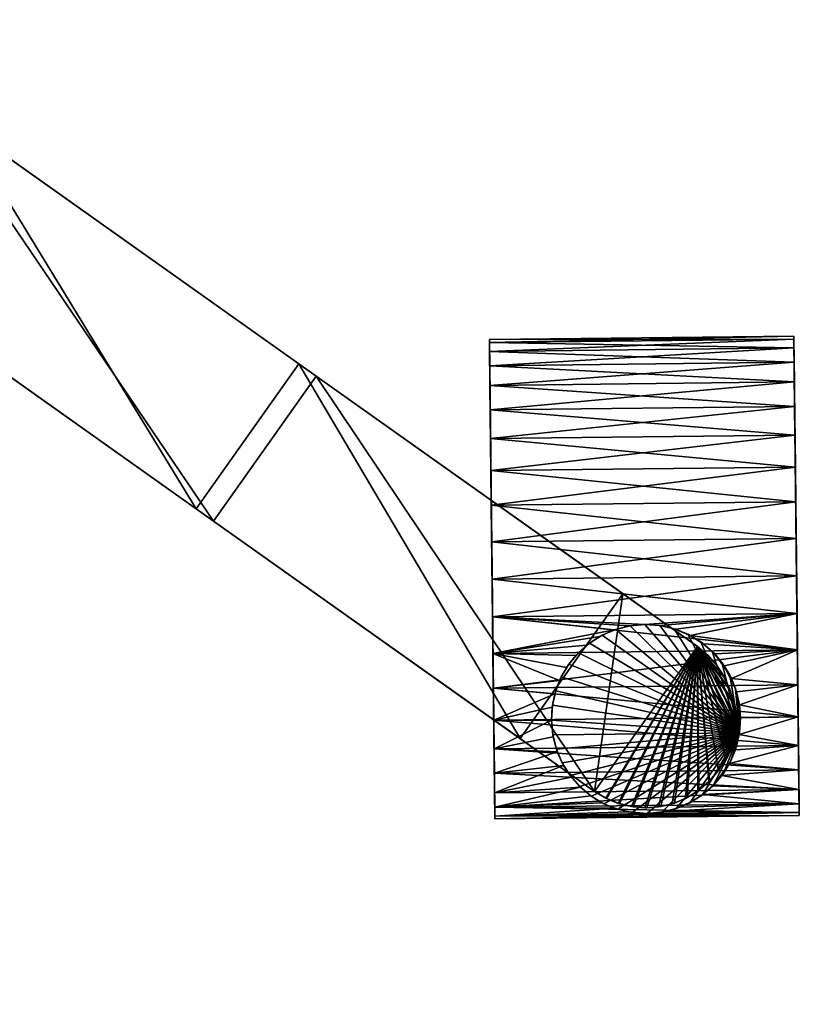
# Model space of a CAD drawing. Units: inches. Extents: x -333 to 316, y -1 to 148.
# Drawn here: x 81 to 85, y 29 to 34 of the extents above; entities that cross this region are included whole.
import ezdxf

# ---------------------------------------------------------------- set-up
doc = ezdxf.new("R2010")
doc.units = ezdxf.units.IN
doc.header["$MEASUREMENT"] = 0
doc.layers.add('TK3SEAT_BASE', color=250, linetype='Continuous')
doc.layers.add('TK3SEAT_SUP', color=250, linetype='Continuous')

# ---------------------------------------------------------------- blocks, each defined once
blk = doc.blocks.new('NFIXN1QP_3D-3')
at = {"layer": 'TK3SEAT_BASE'}
mesh = blk.add_polyface(dxfattribs=at)
corners = [(8.875, -9.7195, 19.0974), (8.875, 5.7186, 19.0974), (5.4762, 7.1856, 19.0974), (1.8509, 7.9346, 19.0974), (-1.8509, 7.9346, 19.0974), (-5.4762, 7.1856, 19.0974), (-8.875, 5.7186, 19.0974), (-8.875, -9.7195, 19.0974)]
mesh.append_faces([[corners[k] for k in face] for face in [(0, 2, 1)]], dxfattribs={"vtx0": -1})
mesh.append_faces([[corners[k] for k in face] for face in [(0, 3, 2), (0, 4, 3), (0, 5, 4), (0, 6, 5)]], dxfattribs={"vtx0": -1, "vtx2": -1})
mesh.append_faces([[corners[k] for k in face] for face in [(0, 7, 6)]], dxfattribs={"vtx2": -1})
mesh = blk.add_polyface(dxfattribs=at)
corners = [(5.4762, 7.1856, 19.0974), (8.875, 5.7186, 19.0974), (8.875, 5.4749, 19.5053), (8.875, 5.2305, 19.9128), (5.4983, 6.0637, 21.1328), (8.875, 4.9854, 20.3199), (8.875, 4.7396, 20.7266), (8.875, 4.493, 21.1328), (1.8509, 7.9346, 19.0974), (1.8621, 6.868, 21.1328), (-1.8509, 7.9346, 19.0974), (-1.8621, 6.868, 21.1328), (-5.4762, 7.1856, 19.0974), (-5.4983, 6.0637, 21.1328), (-8.875, 4.493, 21.1328), (-8.875, 4.7396, 20.7266), (-8.875, 4.9854, 20.3199), (-8.875, 5.2305, 19.9128), (-8.875, 5.4749, 19.5053), (-8.875, 5.7186, 19.0974)]
mesh.append_faces([[corners[k] for k in face] for face in [(0, 2, 1), (6, 4, 7), (8, 4, 0), (10, 9, 8), (12, 11, 10), (13, 15, 14), (18, 12, 19)]], dxfattribs={"vtx0": -1})
mesh.append_faces([[corners[k] for k in face] for face in [(2, 0, 3), (3, 4, 5), (5, 4, 6), (15, 13, 16), (16, 13, 17), (17, 13, 18)]], dxfattribs={"vtx0": -1, "vtx1": -1})
mesh.append_faces([[corners[k] for k in face] for face in [(3, 0, 4), (18, 13, 12)]], dxfattribs={"vtx0": -1, "vtx2": -1})
mesh.append_faces([[corners[k] for k in face] for face in [(9, 4, 8), (11, 9, 10), (13, 11, 12)]], dxfattribs={"vtx1": -1})
at = {"layer": 'TK3SEAT_SUP'}
mesh = blk.add_polyface(dxfattribs=at)
corners = [(-5.9501, 11.347, 0.6448), (-5.8792, 11.347, 0.816), (-5.8359, 11.347, 0.9963), (-6.047, 11.347, 0.4868), (-6.1673, 11.347, 0.3459), (-6.3083, 11.347, 0.2255), (-6.4663, 11.347, 0.1286), (-6.6375, 11.347, 0.0577), (-6.8177, 11.347, 0.0145), (-7.0025, 11.347, -0.0001), (-7.1873, 11.347, 0.0145), (-7.3675, 11.347, 0.0577), (-7.5387, 11.347, 0.1286), (-7.6967, 11.347, 0.2255), (-7.8377, 11.347, 0.3459), (-7.958, 11.347, 0.4868), (-8.0549, 11.347, 0.6448), (-8.1258, 11.347, 0.816), (-8.1691, 11.347, 0.9963), (-8.1836, 11.347, 1.181), (-8.1691, 11.347, 1.3658), (-8.1258, 11.347, 1.546), (-8.0549, 11.347, 1.7172), (-7.958, 11.347, 1.8753), (-7.8377, 11.347, 2.0162), (-7.6967, 11.347, 2.1365), (-7.5387, 11.347, 2.2334), (-7.3675, 11.347, 2.3043), (-7.1873, 11.347, 2.3476), (-7.0025, 11.347, 2.3621), (-6.8177, 11.347, 2.3476), (-6.6375, 11.347, 2.3043), (-6.4663, 11.347, 2.2334), (-6.3083, 11.347, 2.1365), (-6.1673, 11.347, 2.0162), (-6.047, 11.347, 1.8753), (-5.9501, 11.347, 1.7172), (-5.8792, 11.347, 1.546), (-5.8359, 11.347, 1.3658), (-5.8214, 11.347, 1.181)]
mesh.append_faces([[corners[k] for k in face] for face in [(0, 2, 1)]], dxfattribs={"vtx0": -1})
mesh.append_faces([[corners[k] for k in face] for face in [(3, 2, 0), (4, 2, 3), (5, 2, 4), (6, 2, 5), (7, 2, 6), (8, 2, 7), (9, 2, 8), (10, 2, 9), (11, 2, 10), (12, 2, 11), (13, 2, 12), (14, 2, 13), (15, 2, 14), (16, 2, 15), (17, 2, 16), (18, 2, 17), (19, 2, 18), (20, 2, 19), (21, 2, 20), (22, 2, 21), (23, 2, 22), (24, 2, 23), (25, 2, 24), (26, 2, 25), (27, 2, 26), (28, 2, 27), (29, 2, 28), (30, 2, 29), (31, 2, 30), (32, 2, 31), (33, 2, 32), (34, 2, 33), (35, 2, 34), (36, 2, 35), (37, 2, 36), (38, 2, 37)]], dxfattribs={"vtx0": -1, "vtx1": -1})
mesh.append_faces([[corners[k] for k in face] for face in [(39, 2, 38)]], dxfattribs={"vtx1": -1})
mesh = blk.add_polyface(dxfattribs=at)
corners = [(-8.1258, 11.347, 1.546), (-8.1364, 10.7584, 1.5114), (-8.1561, 10.689, 1.4344), (-8.1691, 11.347, 1.3658), (-8.1653, 10.597, 1.3883), (-8.1691, 9.847, 1.3658), (-8.1561, 10.5051, 1.4344), (-8.1364, 10.4357, 1.5114), (-8.1258, 9.847, 1.546), (-8.1836, 9.847, 1.181), (-8.1836, 11.347, 1.181), (-8.1092, 10.3753, 1.5937), (-8.0744, 10.3205, 1.6771), (-8.0319, 10.2707, 1.76), (-8.0549, 9.847, 1.7172), (-7.8563, 10.1582, 1.9971), (-7.8377, 9.847, 2.0162), (-7.958, 9.847, 1.8753), (-7.9231, 10.1883, 1.921), (-7.9816, 10.2263, 1.8416), (-7.6967, 9.847, 2.1365), (-7.6992, 10.131, 2.1348), (-7.6353, 10.1354, 2.1783), (-7.5698, 10.1493, 2.217), (-7.5387, 9.847, 2.2334), (-7.7814, 10.1383, 2.0689), (-7.5043, 10.1737, 2.2502), (-7.3675, 9.847, 2.3043), (-7.4411, 10.2089, 2.2776), (-7.3828, 10.2549, 2.2992), (-7.3316, 10.3106, 2.3154), (-7.2896, 10.3746, 2.3267), (-7.0025, 11.347, 2.3621), (-7.0025, 9.847, 2.3621), (-7.1873, 9.847, 2.3476), (-7.1873, 11.347, 2.3476), (-7.2586, 10.4451, 2.334), (-7.2396, 10.52, 2.3381), (-7.2331, 10.597, 2.3394), (-7.2396, 10.6741, 2.3381), (-7.2586, 10.749, 2.334), (-7.2896, 10.8195, 2.3267), (-7.3675, 11.347, 2.3043), (-6.6375, 11.347, 2.3043), (-6.6375, 9.847, 2.3043), (-6.8177, 9.847, 2.3476), (-6.8177, 11.347, 2.3476), (-6.4663, 9.847, 2.2334), (-6.4663, 11.347, 2.2334), (-6.1673, 11.347, 2.0162), (-6.1673, 9.847, 2.0162), (-6.3083, 9.847, 2.1365), (-6.3083, 11.347, 2.1365), (-5.9501, 11.347, 1.7172), (-5.9501, 9.847, 1.7172), (-6.047, 9.847, 1.8753), (-6.047, 11.347, 1.8753), (-5.8792, 9.847, 1.546), (-5.8792, 11.347, 1.546), (-5.8214, 11.347, 1.181), (-5.8214, 9.847, 1.181), (-5.8359, 9.847, 1.3658), (-5.8359, 11.347, 1.3658), (-7.3316, 10.8835, 2.3154), (-7.3828, 10.9392, 2.2992), (-7.4411, 10.9852, 2.2776), (-7.5043, 11.0204, 2.2502), (-7.5387, 11.347, 2.2334), (-7.5698, 11.0448, 2.217), (-7.6967, 11.347, 2.1365), (-7.6992, 11.0631, 2.1348), (-7.7814, 11.0558, 2.0689), (-7.8377, 11.347, 2.0162), (-7.8563, 11.0358, 1.9971), (-7.6353, 11.0587, 2.1783), (-7.958, 11.347, 1.8753), (-7.9231, 11.0058, 1.921), (-7.9816, 10.9678, 1.8416), (-8.0549, 11.347, 1.7172), (-8.0319, 10.9234, 1.76), (-8.0744, 10.8736, 1.6771), (-8.1092, 10.8188, 1.5937)]
mesh.append_faces([[corners[k] for k in face] for face in [(0, 2, 1), (7, 5, 8), (9, 3, 10), (8, 11, 7), (13, 8, 14), (15, 17, 16), (14, 19, 13), (23, 20, 24), (16, 25, 15), (24, 26, 23), (30, 27, 31), (32, 34, 33), (27, 36, 31), (41, 35, 42), (43, 45, 44), (33, 46, 32), (47, 43, 44), (49, 51, 50), (47, 52, 48), (53, 55, 54), (50, 56, 49), (57, 53, 54), (59, 61, 60), (57, 62, 58), (42, 63, 41), (66, 67, 68), (71, 72, 73), (67, 74, 68), (77, 78, 79), (72, 76, 73), (78, 80, 79), (81, 0, 1)]], dxfattribs={"vtx0": -1})
mesh.append_faces([[corners[k] for k in face] for face in [(3, 2, 0), (2, 3, 4), (4, 5, 6), (6, 5, 7), (5, 3, 9), (11, 8, 12), (12, 8, 13), (18, 17, 15), (19, 14, 18), (22, 20, 23), (25, 16, 21), (27, 26, 24), (26, 27, 28), (28, 27, 29), (29, 27, 30), (35, 34, 32), (34, 36, 27), (36, 34, 37), (37, 34, 38), (38, 35, 39), (39, 35, 40), (40, 35, 41), (46, 45, 43), (45, 46, 33), (52, 51, 49), (51, 52, 47), (56, 55, 53), (55, 56, 50), (62, 61, 59), (61, 62, 57), (63, 42, 64), (64, 42, 65), (65, 42, 66), (72, 71, 69), (69, 74, 67), (74, 69, 70), (78, 77, 75), (75, 76, 72), (0, 80, 78), (80, 0, 81)]], dxfattribs={"vtx0": -1, "vtx1": -1})
mesh.append_faces([[corners[k] for k in face] for face in [(5, 4, 3), (35, 38, 34)]], dxfattribs={"vtx0": -1, "vtx1": -1, "vtx2": -1})
mesh.append_faces([[corners[k] for k in face] for face in [(18, 14, 17), (20, 22, 21), (21, 16, 20), (66, 42, 67), (69, 71, 70), (75, 77, 76)]], dxfattribs={"vtx0": -1, "vtx2": -1})
mesh.append_faces([[corners[k] for k in face] for face in [(48, 43, 47), (58, 53, 57)]], dxfattribs={"vtx1": -1})
mesh = blk.add_polyface(dxfattribs=at)
corners = [(-5.8792, 11.347, 0.816), (-5.8792, 9.847, 0.816), (-5.8359, 9.847, 0.9963), (-5.8359, 11.347, 0.9963), (-5.8214, 9.847, 1.181), (-5.8214, 11.347, 1.181), (-5.9501, 9.847, 0.6448), (-5.9501, 11.347, 0.6448), (-6.1673, 11.347, 0.3459), (-6.1673, 9.847, 0.3459), (-6.047, 9.847, 0.4868), (-6.047, 11.347, 0.4868), (-6.4663, 11.347, 0.1286), (-6.4663, 9.847, 0.1286), (-6.3083, 9.847, 0.2255), (-6.3083, 11.347, 0.2255), (-6.6375, 9.847, 0.0577), (-6.6375, 11.347, 0.0577), (-7.0025, 11.347, -0.0001), (-7.0025, 9.847, -0.0001), (-6.8177, 9.847, 0.0145), (-6.8177, 11.347, 0.0145), (-7.3675, 11.347, 0.0577), (-7.3675, 9.847, 0.0577), (-7.1873, 9.847, 0.0145), (-7.1873, 11.347, 0.0145), (-7.5387, 9.847, 0.1286), (-7.5387, 11.347, 0.1286), (-7.8377, 11.347, 0.3459), (-7.8377, 9.847, 0.3459), (-7.6967, 9.847, 0.2255), (-7.6967, 11.347, 0.2255), (-8.0549, 11.347, 0.6448), (-8.0549, 9.847, 0.6448), (-7.958, 9.847, 0.4868), (-7.958, 11.347, 0.4868), (-8.1258, 9.847, 0.816), (-8.1258, 11.347, 0.816), (-8.1836, 11.347, 1.181), (-8.1836, 9.847, 1.181), (-8.1691, 9.847, 0.9963), (-8.1691, 11.347, 0.9963)]
mesh.append_faces([[corners[k] for k in face] for face in [(0, 2, 1), (4, 3, 5), (6, 0, 1), (8, 10, 9), (6, 11, 7), (12, 14, 13), (9, 15, 8), (16, 12, 13), (18, 20, 19), (16, 21, 17), (22, 24, 23), (19, 25, 18), (26, 22, 23), (28, 30, 29), (26, 31, 27), (32, 34, 33), (29, 35, 28), (36, 32, 33), (38, 40, 39), (36, 41, 37)]], dxfattribs={"vtx0": -1})
mesh.append_faces([[corners[k] for k in face] for face in [(3, 2, 0), (2, 3, 4), (11, 10, 8), (10, 11, 6), (15, 14, 12), (14, 15, 9), (21, 20, 18), (20, 21, 16), (25, 24, 22), (24, 25, 19), (31, 30, 28), (30, 31, 26), (35, 34, 32), (34, 35, 29), (41, 40, 38), (40, 41, 36)]], dxfattribs={"vtx0": -1, "vtx1": -1})
mesh.append_faces([[corners[k] for k in face] for face in [(7, 0, 6), (17, 12, 16), (27, 22, 26), (37, 32, 36)]], dxfattribs={"vtx1": -1})
mesh = blk.add_polyface(dxfattribs=at)
corners = [(-7.7721, 10.1367, 2.556), (-7.6992, 10.131, 2.1348), (-7.7814, 10.1383, 2.0689), (-7.8432, 10.1538, 2.556), (-7.8563, 10.1582, 1.9971), (-7.6992, 10.131, 2.556), (-7.9108, 10.1818, 2.556), (-7.9231, 10.1883, 1.921), (-7.9731, 10.22, 2.556), (-7.9816, 10.2263, 1.8416), (-8.0288, 10.2675, 2.556), (-8.0319, 10.2707, 1.76), (-8.1092, 10.3753, 1.5937), (-8.1145, 10.3855, 2.556), (-8.0763, 10.3231, 2.556), (-8.0744, 10.3205, 1.6771), (-8.1364, 10.4357, 1.5114), (-8.1425, 10.453, 2.556), (-8.1561, 10.5051, 1.4344), (-8.1653, 10.597, 1.3883), (-8.1653, 10.597, 2.556), (-8.1595, 10.5241, 2.556), (-8.1561, 10.689, 1.4344), (-8.1425, 10.7411, 2.556), (-8.1595, 10.67, 2.556), (-8.1364, 10.7584, 1.5114), (-8.1092, 10.8188, 1.5937), (-8.1145, 10.8086, 2.556), (-8.0319, 10.9234, 1.76), (-8.0288, 10.9266, 2.556), (-8.0763, 10.871, 2.556), (-8.0744, 10.8736, 1.6771), (-7.9231, 11.0058, 1.921), (-7.9108, 11.0123, 2.556), (-7.9731, 10.9741, 2.556), (-7.9816, 10.9678, 1.8416), (-7.8432, 11.0403, 2.556), (-7.8563, 11.0358, 1.9971), (-7.6992, 11.0631, 2.1348), (-7.6992, 11.0631, 2.556), (-7.7721, 11.0574, 2.556), (-7.7814, 11.0558, 2.0689)]
mesh.append_faces([[corners[k] for k in face] for face in [(2, 3, 4), (0, 1, 5), (6, 4, 3), (9, 10, 11), (8, 7, 6), (12, 14, 13), (10, 15, 11), (13, 16, 12), (16, 17, 18), (19, 21, 20), (21, 18, 17), (22, 24, 23), (20, 22, 19), (23, 25, 22), (26, 23, 27), (28, 30, 29), (27, 31, 26), (32, 34, 33), (29, 35, 28), (36, 32, 33), (38, 40, 39), (36, 41, 37)]], dxfattribs={"vtx0": -1})
mesh.append_faces([[corners[k] for k in face] for face in [(3, 2, 0), (10, 9, 8), (15, 14, 12), (14, 15, 10), (17, 16, 13), (18, 21, 19), (24, 22, 20), (25, 23, 26), (31, 30, 28), (30, 31, 27), (35, 29, 32), (41, 36, 38)]], dxfattribs={"vtx0": -1, "vtx1": -1})
mesh.append_faces([[corners[k] for k in face] for face in [(0, 2, 1), (8, 9, 7), (32, 29, 34), (38, 36, 40)]], dxfattribs={"vtx0": -1, "vtx2": -1})
mesh.append_faces([[corners[k] for k in face] for face in [(7, 4, 6), (37, 32, 36)]], dxfattribs={"vtx1": -1})
mesh = blk.add_polyface(dxfattribs=at)
corners = [(-7.7721, 11.0574, 2.556), (-7.6992, 11.0631, 2.556), (-7.6263, 11.0574, 2.556), (-7.5552, 11.0403, 2.556), (-7.4876, 11.0123, 2.556), (-7.4253, 10.9741, 2.556), (-7.3696, 10.9266, 2.556), (-7.3221, 10.871, 2.556), (-7.2839, 10.8086, 2.556), (-7.2559, 10.7411, 2.556), (-7.2389, 10.67, 2.556), (-7.2331, 10.597, 2.556), (-7.2389, 10.5241, 2.556), (-7.2559, 10.453, 2.556), (-7.2839, 10.3855, 2.556), (-7.3221, 10.3231, 2.556), (-7.3696, 10.2675, 2.556), (-7.4253, 10.22, 2.556), (-7.4876, 10.1818, 2.556), (-7.5552, 10.1538, 2.556), (-7.6263, 10.1367, 2.556), (-7.6992, 10.131, 2.556), (-7.7721, 10.1367, 2.556), (-7.8432, 10.1538, 2.556), (-7.9108, 10.1818, 2.556), (-7.9731, 10.22, 2.556), (-8.0288, 10.2675, 2.556), (-8.0763, 10.3231, 2.556), (-8.1145, 10.3855, 2.556), (-8.1425, 10.453, 2.556), (-8.1595, 10.5241, 2.556), (-8.1653, 10.597, 2.556), (-8.1595, 10.67, 2.556), (-8.1425, 10.7411, 2.556), (-8.1145, 10.8086, 2.556), (-8.0763, 10.871, 2.556), (-8.0288, 10.9266, 2.556), (-7.9731, 10.9741, 2.556), (-7.9108, 11.0123, 2.556), (-7.8432, 11.0403, 2.556)]
mesh.append_faces([[corners[k] for k in face] for face in [(0, 2, 1)]], dxfattribs={"vtx0": -1})
mesh.append_faces([[corners[k] for k in face] for face in [(0, 3, 2), (0, 4, 3), (0, 5, 4), (0, 6, 5), (0, 7, 6), (0, 8, 7), (0, 9, 8), (0, 10, 9), (0, 11, 10), (0, 12, 11), (0, 13, 12), (0, 14, 13), (0, 15, 14), (0, 16, 15), (0, 17, 16), (0, 18, 17), (0, 19, 18), (0, 20, 19), (0, 21, 20), (0, 22, 21), (0, 23, 22), (0, 24, 23), (0, 25, 24), (0, 26, 25), (0, 27, 26), (0, 28, 27), (0, 29, 28), (0, 30, 29), (0, 31, 30), (0, 32, 31), (0, 33, 32), (0, 34, 33), (0, 35, 34), (0, 36, 35), (0, 37, 36), (0, 38, 37)]], dxfattribs={"vtx0": -1, "vtx2": -1})
mesh.append_faces([[corners[k] for k in face] for face in [(0, 39, 38)]], dxfattribs={"vtx2": -1})
mesh = blk.add_polyface(dxfattribs=at)
corners = [(-7.5698, 11.0448, 2.217), (-7.5552, 11.0403, 2.556), (-7.6263, 11.0574, 2.556), (-7.6992, 11.0631, 2.556), (-7.6992, 11.0631, 2.1348), (-7.6353, 11.0587, 2.1783), (-7.5043, 11.0204, 2.2502), (-7.4411, 10.9852, 2.2776), (-7.4876, 11.0123, 2.556), (-7.3828, 10.9392, 2.2992), (-7.3696, 10.9266, 2.556), (-7.4253, 10.9741, 2.556), (-7.2896, 10.8195, 2.3267), (-7.2839, 10.8086, 2.556), (-7.3221, 10.871, 2.556), (-7.3316, 10.8835, 2.3154), (-7.2559, 10.7411, 2.556), (-7.2586, 10.749, 2.334), (-7.2331, 10.597, 2.3394), (-7.2331, 10.597, 2.556), (-7.2389, 10.67, 2.556), (-7.2396, 10.6741, 2.3381), (-7.2586, 10.4451, 2.334), (-7.2559, 10.453, 2.556), (-7.2389, 10.5241, 2.556), (-7.2396, 10.52, 2.3381), (-7.2839, 10.3855, 2.556), (-7.2896, 10.3746, 2.3267), (-7.3221, 10.3231, 2.556), (-7.3316, 10.3106, 2.3154), (-7.3828, 10.2549, 2.2992), (-7.3696, 10.2675, 2.556), (-7.4411, 10.2089, 2.2776), (-7.4876, 10.1818, 2.556), (-7.4253, 10.22, 2.556), (-7.5043, 10.1737, 2.2502), (-7.5552, 10.1538, 2.556), (-7.5698, 10.1493, 2.217), (-7.6263, 10.1367, 2.556), (-7.6353, 10.1354, 2.1783), (-7.6992, 10.131, 2.556), (-7.6992, 10.131, 2.1348)]
mesh.append_faces([[corners[k] for k in face] for face in [(0, 2, 1), (3, 5, 4), (1, 6, 0), (7, 1, 8), (9, 11, 10), (8, 9, 7), (12, 14, 13), (10, 15, 9), (16, 12, 13), (18, 20, 19), (16, 21, 17), (22, 24, 23), (19, 25, 18), (26, 22, 23), (30, 28, 31), (28, 27, 26), (32, 34, 33), (34, 30, 31), (33, 35, 32), (35, 36, 37), (39, 40, 41), (38, 37, 36)]], dxfattribs={"vtx0": -1})
mesh.append_faces([[corners[k] for k in face] for face in [(5, 3, 0), (6, 1, 7), (11, 9, 8), (14, 15, 10), (15, 14, 12), (21, 20, 18), (20, 21, 16), (25, 24, 22), (24, 25, 19), (29, 28, 30), (30, 34, 32), (36, 35, 33), (40, 39, 38)]], dxfattribs={"vtx0": -1, "vtx1": -1})
mesh.append_faces([[corners[k] for k in face] for face in [(0, 3, 2), (28, 29, 27), (38, 39, 37)]], dxfattribs={"vtx0": -1, "vtx2": -1})
mesh.append_faces([[corners[k] for k in face] for face in [(17, 12, 16), (27, 22, 26)]], dxfattribs={"vtx1": -1})
mesh = blk.add_polyface(dxfattribs=at)
corners = [(-7.4371, 10.9473, 3.5906), (-7.442, 10.951, 2.556), (-7.3898, 10.9064, 2.556), (-7.3453, 10.8542, 2.556), (-7.3453, 10.8542, 3.6519), (-7.3876, 10.9041, 3.621), (-7.5006, 10.9869, 2.556), (-7.4929, 10.9829, 3.5612), (-7.6197, 11.0273, 3.5084), (-7.6308, 11.0292, 2.556), (-7.564, 11.0131, 2.556), (-7.5542, 11.0098, 3.5336), (-7.7582, 11.0305, 3.468), (-7.7676, 11.0292, 2.556), (-7.6992, 11.0345, 2.556), (-7.6883, 11.0344, 3.4863), (-7.8344, 11.0131, 2.556), (-7.8276, 11.0153, 3.4543), (-7.9563, 10.951, 3.4429), (-7.9564, 10.951, 2.556), (-7.8978, 10.9869, 2.556), (-7.8944, 10.9886, 3.4458), (-8.0086, 10.9064, 2.556), (-8.0111, 10.9038, 3.4457), (-8.0531, 10.8542, 2.556), (-8.0572, 10.8486, 3.4543), (-8.089, 10.7957, 2.556), (-8.0932, 10.7873, 3.468), (-8.1153, 10.7322, 2.556), (-8.1185, 10.7219, 3.4862), (-8.1313, 10.6655, 2.556), (-8.1329, 10.6545, 3.5084), (-8.1367, 10.597, 2.556), (-8.1366, 10.5867, 3.5336), (-8.1313, 10.5286, 2.556), (-8.1299, 10.5202, 3.5612), (-8.1153, 10.4618, 2.556), (-8.1134, 10.456, 3.5906), (-8.089, 10.3984, 2.556), (-8.0875, 10.3955, 3.621), (-8.0531, 10.3399, 2.556), (-8.0531, 10.3399, 3.6519)]
mesh.append_faces([[corners[k] for k in face] for face in [(0, 2, 1), (3, 5, 4), (6, 0, 1), (8, 10, 9), (6, 11, 7), (12, 14, 13), (9, 15, 8), (16, 12, 13), (18, 20, 19), (16, 21, 17), (23, 24, 25), (22, 18, 19), (26, 25, 24), (29, 30, 31), (28, 27, 26), (33, 34, 35), (32, 31, 30), (36, 35, 34), (39, 40, 41), (38, 37, 36)]], dxfattribs={"vtx0": -1})
mesh.append_faces([[corners[k] for k in face] for face in [(5, 3, 0), (11, 6, 8), (15, 9, 12), (20, 21, 16), (21, 20, 18), (24, 23, 22), (30, 29, 28), (34, 33, 32), (40, 39, 38)]], dxfattribs={"vtx0": -1, "vtx1": -1})
mesh.append_faces([[corners[k] for k in face] for face in [(0, 3, 2), (8, 6, 10), (12, 9, 14), (22, 23, 18), (28, 29, 27), (32, 33, 31), (38, 39, 37)]], dxfattribs={"vtx0": -1, "vtx2": -1})
mesh.append_faces([[corners[k] for k in face] for face in [(7, 0, 6), (17, 12, 16), (27, 25, 26), (37, 35, 36)]], dxfattribs={"vtx1": -1})
mesh = blk.add_polyface(dxfattribs=at)
corners = [(-7.3453, 10.8542, 2.556), (-7.3898, 10.9064, 2.556), (-7.442, 10.951, 2.556), (-7.5006, 10.9869, 2.556), (-7.564, 11.0131, 2.556), (-7.6308, 11.0292, 2.556), (-7.6992, 11.0345, 2.556), (-7.7676, 11.0292, 2.556), (-7.8344, 11.0131, 2.556), (-7.8978, 10.9869, 2.556), (-7.9564, 10.951, 2.556), (-8.0086, 10.9064, 2.556), (-8.0531, 10.8542, 2.556), (-8.089, 10.7957, 2.556), (-8.1153, 10.7322, 2.556), (-8.1313, 10.6655, 2.556), (-8.1367, 10.597, 2.556), (-8.1313, 10.5286, 2.556), (-8.1153, 10.4618, 2.556), (-8.089, 10.3984, 2.556), (-8.0531, 10.3399, 2.556), (-7.789, 9.9763, 2.556), (-7.0811, 10.4907, 2.556)]
mesh.append_faces([[corners[k] for k in face] for face in [(0, 2, 1), (20, 22, 21)]], dxfattribs={"vtx0": -1})
mesh.append_faces([[corners[k] for k in face] for face in [(0, 3, 2), (0, 4, 3), (0, 5, 4), (0, 6, 5), (0, 7, 6), (0, 8, 7), (0, 9, 8), (0, 10, 9), (0, 11, 10), (0, 12, 11), (0, 13, 12), (0, 14, 13), (0, 15, 14), (0, 16, 15), (0, 17, 16), (0, 18, 17), (0, 19, 18), (20, 0, 22), (0, 20, 19)]], dxfattribs={"vtx0": -1, "vtx2": -1})
mesh = blk.add_polyface(dxfattribs=at)
corners = [(-0.3618, 1.2422, 7.8), (-1.0696, 0.7279, 7.8), (-2.5051, 2.7037, 7.1731), (-1.7973, 3.218, 7.1731), (-3.9238, 4.6563, 6.4435), (-3.2159, 5.1706, 6.4435), (-5.323, 6.5821, 5.6124), (-4.6151, 7.0964, 5.6124), (-6.7003, 8.4778, 4.6813), (-5.9924, 8.9921, 4.6813), (-8.0531, 10.3399, 3.6519), (-7.3453, 10.8542, 3.6519), (-7.4371, 10.9473, 3.5906), (-7.3876, 10.9041, 3.621), (-7.4929, 10.9829, 3.5612), (-7.5542, 11.0098, 3.5336), (-7.6197, 11.0272, 3.5084), (-7.6883, 11.0344, 3.4863), (-7.7582, 11.0306, 3.468), (-7.8276, 11.0153, 3.4543), (-7.8944, 10.9885, 3.4458), (-7.9563, 10.951, 3.4429), (-8.0111, 10.9039, 3.4457), (-8.0571, 10.8486, 3.4543), (-8.0932, 10.7873, 3.468), (-8.1185, 10.7219, 3.4862), (-8.1329, 10.6545, 3.5084), (-8.1366, 10.5867, 3.5336), (-8.1299, 10.5202, 3.5612), (-8.1133, 10.456, 3.5906), (-8.0875, 10.3955, 3.621)]
mesh.append_faces([[corners[k] for k in face] for face in [(0, 2, 1), (12, 11, 13)]], dxfattribs={"vtx0": -1})
mesh.append_faces([[corners[k] for k in face] for face in [(3, 2, 0), (2, 3, 4), (4, 5, 6), (6, 7, 8), (8, 9, 10), (14, 11, 12), (15, 11, 14), (16, 11, 15), (17, 11, 16), (18, 11, 17), (19, 11, 18), (20, 11, 19), (21, 11, 20), (22, 11, 21), (23, 11, 22), (24, 11, 23), (25, 11, 24), (26, 11, 25), (27, 11, 26), (28, 11, 27), (29, 11, 28), (30, 11, 29), (10, 11, 30)]], dxfattribs={"vtx0": -1, "vtx1": -1})
mesh.append_faces([[corners[k] for k in face] for face in [(4, 3, 5), (6, 5, 7), (8, 7, 9), (10, 9, 11)]], dxfattribs={"vtx0": -1, "vtx2": -1})
mesh = blk.add_polyface(dxfattribs=at)
corners = [(-5.9924, 8.9921, 4.6813), (-7.3453, 10.8542, 3.6519), (-7.3453, 10.8542, 2.556), (-7.0811, 10.4907, 2.556), (-5.9304, 8.9068, 3.4828), (-0.3618, 1.2422, 5.1404), (-0.314, 1.1765, 5.1404), (-0.314, 1.1765, 7.8), (-0.3618, 1.2422, 7.8), (-0.4825, 1.4084, 5.149), (-0.6033, 1.5747, 5.1557), (-0.7241, 1.7409, 5.1605), (-1.7973, 3.218, 7.1731), (-0.8449, 1.9072, 5.1634), (-0.9658, 2.0736, 5.1643), (-3.2159, 5.1706, 6.4435), (-2.2374, 3.8238, 5.0579), (-3.4968, 5.5572, 4.7399), (-4.6151, 7.0964, 5.6124), (-4.7317, 7.257, 4.2131)]
mesh.append_faces([[corners[k] for k in face] for face in [(0, 2, 1), (5, 7, 6)]], dxfattribs={"vtx0": -1})
mesh.append_faces([[corners[k] for k in face] for face in [(7, 9, 8), (8, 13, 12), (12, 16, 15), (15, 19, 18), (18, 4, 0)]], dxfattribs={"vtx0": -1, "vtx1": -1})
mesh.append_faces([[corners[k] for k in face] for face in [(0, 3, 2), (0, 4, 3), (7, 5, 9), (8, 9, 10), (8, 10, 11), (8, 11, 13), (12, 13, 14), (12, 14, 16), (15, 16, 17), (15, 17, 19), (18, 19, 4)]], dxfattribs={"vtx0": -1, "vtx2": -1})
mesh = blk.add_polyface(dxfattribs=at)
corners = [(-2.9453, 3.3095, 5.0579), (-1.6736, 1.5593, 5.1643), (-0.9658, 2.0736, 5.1643), (-2.2374, 3.8238, 5.0579), (-3.4968, 5.5572, 4.7399), (-4.7317, 7.257, 4.2131), (-5.4396, 6.7427, 4.2131), (-4.2047, 5.0429, 4.7399), (-6.6383, 8.3925, 3.4828), (-5.9304, 8.9068, 3.4828), (-7.0811, 10.4907, 2.556), (-7.789, 9.9763, 2.556), (-0.7157, 0.9851, 5.1404), (-0.3618, 1.2422, 5.1404), (-0.4825, 1.4084, 5.149), (-1.1904, 0.8941, 5.149), (-1.0696, 0.7279, 5.1404), (-0.6033, 1.5747, 5.1557), (-1.3112, 1.0603, 5.1557), (-0.7241, 1.7409, 5.1605), (-1.432, 1.2266, 5.1605), (-0.8449, 1.9072, 5.1634), (-1.5528, 1.3929, 5.1634), (-0.9658, 2.0736, 5.1643), (-1.6736, 1.5593, 5.1643)]
mesh.append_faces([[corners[k] for k in face] for face in [(0, 2, 1), (4, 6, 5), (8, 5, 6), (9, 11, 10), (12, 14, 13), (21, 24, 23)]], dxfattribs={"vtx0": -1})
mesh.append_faces([[corners[k] for k in face] for face in [(7, 3, 0), (14, 18, 17), (17, 20, 19), (19, 22, 21)]], dxfattribs={"vtx0": -1, "vtx1": -1})
mesh.append_faces([[corners[k] for k in face] for face in [(0, 3, 2), (4, 7, 6), (7, 4, 3), (8, 9, 5), (9, 8, 11), (14, 16, 15), (14, 12, 16), (14, 15, 18), (17, 18, 20), (19, 20, 22), (21, 22, 24)]], dxfattribs={"vtx0": -1, "vtx2": -1})
mesh = blk.add_polyface(dxfattribs=at)
corners = [(-1.0219, 0.6621, 7.8), (-1.0219, 0.6621, 5.1404), (-1.0696, 0.7279, 5.1404), (-1.1904, 0.8941, 5.149), (-1.0696, 0.7279, 7.8), (-1.3112, 1.0603, 5.1557), (-1.432, 1.2266, 5.1605), (-1.5528, 1.3929, 5.1634), (-2.5051, 2.7037, 7.1731), (-1.6736, 1.5593, 5.1643), (-2.9453, 3.3095, 5.0579), (-3.9238, 4.6563, 6.4435), (-4.2047, 5.0429, 4.7399), (-5.4396, 6.7427, 4.2131), (-5.323, 6.5821, 5.6124), (-6.6383, 8.3925, 3.4828), (-6.7003, 8.4778, 4.6813), (-8.0531, 10.3399, 2.556), (-8.0531, 10.3399, 3.6519), (-7.789, 9.9763, 2.556)]
mesh.append_faces([[corners[k] for k in face] for face in [(0, 2, 1), (17, 16, 18)]], dxfattribs={"vtx0": -1})
mesh.append_faces([[corners[k] for k in face] for face in [(2, 0, 3), (3, 4, 5), (5, 4, 6), (6, 4, 7), (7, 8, 9), (9, 8, 10), (10, 11, 12), (12, 11, 13), (13, 14, 15), (19, 16, 17), (15, 16, 19)]], dxfattribs={"vtx0": -1, "vtx1": -1})
mesh.append_faces([[corners[k] for k in face] for face in [(3, 0, 4), (7, 4, 8), (10, 8, 11), (13, 11, 14), (15, 14, 16)]], dxfattribs={"vtx0": -1, "vtx2": -1})
mesh = blk.add_polyface(dxfattribs=at)
corners = [(-8.1691, 9.847, 0.9963), (-8.1836, 9.847, 1.181), (-8.1691, 9.847, 1.3658), (-8.1258, 9.847, 1.546), (-8.0549, 9.847, 1.7172), (-7.958, 9.847, 1.8753), (-7.8377, 9.847, 2.0162), (-7.6967, 9.847, 2.1365), (-7.5387, 9.847, 2.2334), (-7.3675, 9.847, 2.3043), (-7.1873, 9.847, 2.3476), (-7.0025, 9.847, 2.3621), (-6.8177, 9.847, 2.3476), (-6.6375, 9.847, 2.3043), (-6.4663, 9.847, 2.2334), (-6.3083, 9.847, 2.1365), (-6.1673, 9.847, 2.0162), (-6.047, 9.847, 1.8753), (-5.9501, 9.847, 1.7172), (-5.8792, 9.847, 1.546), (-5.8359, 9.847, 1.3658), (-5.8214, 9.847, 1.181), (-5.8359, 9.847, 0.9963), (-5.8792, 9.847, 0.816), (-5.9501, 9.847, 0.6448), (-6.047, 9.847, 0.4868), (-6.1673, 9.847, 0.3459), (-6.3083, 9.847, 0.2255), (-6.4663, 9.847, 0.1286), (-6.6375, 9.847, 0.0577), (-6.8177, 9.847, 0.0145), (-7.0025, 9.847, -0.0001), (-7.1873, 9.847, 0.0145), (-7.3675, 9.847, 0.0577), (-7.5387, 9.847, 0.1286), (-7.6967, 9.847, 0.2255), (-7.8377, 9.847, 0.3459), (-7.958, 9.847, 0.4868), (-8.0549, 9.847, 0.6448), (-8.1258, 9.847, 0.816)]
mesh.append_faces([[corners[k] for k in face] for face in [(0, 2, 1)]], dxfattribs={"vtx0": -1})
mesh.append_faces([[corners[k] for k in face] for face in [(0, 3, 2), (0, 4, 3), (0, 5, 4), (0, 6, 5), (0, 7, 6), (0, 8, 7), (0, 9, 8), (0, 10, 9), (0, 11, 10), (0, 12, 11), (0, 13, 12), (0, 14, 13), (0, 15, 14), (0, 16, 15), (0, 17, 16), (0, 18, 17), (0, 19, 18), (0, 20, 19), (0, 21, 20), (0, 22, 21), (0, 23, 22), (0, 24, 23), (0, 25, 24), (0, 26, 25), (0, 27, 26), (0, 28, 27), (0, 29, 28), (0, 30, 29), (0, 31, 30), (0, 32, 31), (0, 33, 32), (0, 34, 33), (0, 35, 34), (0, 36, 35), (0, 37, 36), (0, 38, 37)]], dxfattribs={"vtx0": -1, "vtx2": -1})
mesh.append_faces([[corners[k] for k in face] for face in [(0, 39, 38)]], dxfattribs={"vtx2": -1})

msp = doc.modelspace()

# ---------------------------------------------------------------- block references
at = {"layer": 'TK3SEAT_BASE', "xscale": -1, "rotation": 270.6495379999978}
msp.add_blockref('NFIXN1QP_3D-3', (73.7955, 38.3038), dxfattribs=at)

doc.saveas('drawing.dxf')
